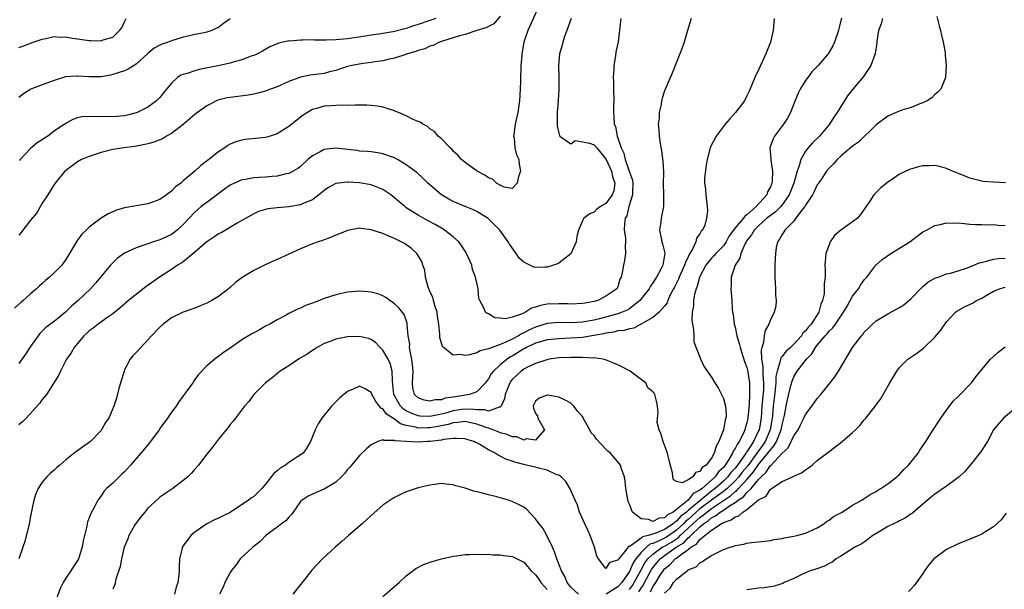
# Model space of a CAD drawing. Units: inches. Extents: x 2592000 to 2595000, y 1485000 to 1488000.
# Drawn here: x 2593905 to 2594073, y 1486502 to 1486599 of the extents above; entities that cross this region are included whole.
import ezdxf

# ---------------------------------------------------------------- set-up
doc = ezdxf.new("R2010")
doc.units = ezdxf.units.IN
doc.header["$MEASUREMENT"] = 0
doc.layers.add('LD25921485_10ft', color=70, linetype='Continuous')

msp = doc.modelspace()

# ---------------------------------------------------------------- linework, layer by layer
at = {"layer": 'LD25921485_10ft'}
for points, elevation in [([(2593993.52, 1486601), (2593991.7, 1486597), (2593991.04, 1486595), (2593990.67, 1486593), (2593990.65, 1486592.65), (2593990.51, 1486591), (2593990.51, 1486590.51), (2593990.43, 1486589), (2593990.43, 1486588.43), (2593990.38, 1486587), (2593990.26, 1486585), (2593989.97, 1486583), (2593989.55, 1486581), (2593989.29, 1486579.29), (2593989.27, 1486579), (2593989.34, 1486578.66), (2593989.47, 1486577), (2593989.79, 1486575.79), (2593990.15, 1486575), (2593990.22, 1486574.22), (2593990.46, 1486573), (2593990.13, 1486572.13), (2593989.88, 1486571), (2593989, 1486570.1), (2593987.69, 1486570.31), (2593987, 1486570.63), (2593986.38, 1486571), (2593985.67, 1486571.67), (2593985, 1486571.87), (2593984.35, 1486572.35), (2593983.06, 1486573), (2593981.9, 1486573.9), (2593981, 1486574.5), (2593980.4, 1486575), (2593979.76, 1486575.76), (2593979, 1486576.45), (2593978.75, 1486576.75), (2593978.45, 1486577), (2593977, 1486578.53), (2593976.43, 1486579), (2593975.78, 1486579.78), (2593975, 1486580.25), (2593974.61, 1486580.61), (2593973.8, 1486581), (2593973.38, 1486581.38), (2593973, 1486581.49), (2593972.16, 1486581.84), (2593971, 1486582.47), (2593969.67, 1486583), (2593969.21, 1486583.21), (2593969, 1486583.27), (2593967.72, 1486583.72), (2593967, 1486583.9), (2593966.08, 1486584.08), (2593965, 1486584.23), (2593964.26, 1486584.26), (2593962.29, 1486584.29), (2593961, 1486584.23), (2593960.24, 1486584.24), (2593959, 1486584.21), (2593958.13, 1486584.13), (2593957, 1486584.09), (2593955.68, 1486583.68), (2593955, 1486583.51), (2593954.15, 1486583), (2593953.45, 1486582.55), (2593953, 1486582.21), (2593951.52, 1486581), (2593951, 1486580.61), (2593949, 1486579.39), (2593947.79, 1486579), (2593947, 1486578.78), (2593943.59, 1486578.41), (2593943, 1486578.31), (2593941.98, 1486578.02), (2593941, 1486577.62), (2593940.61, 1486577.39), (2593940.07, 1486577), (2593939, 1486576.34), (2593937.36, 1486575), (2593936.01, 1486573.99), (2593935, 1486573.02), (2593933, 1486571.38), (2593932.57, 1486571), (2593931.66, 1486570.34), (2593931, 1486569.64), (2593930.13, 1486569), (2593929, 1486568.23), (2593927.75, 1486567.75), (2593927, 1486567.48), (2593923, 1486566.79), (2593921.63, 1486566.37), (2593921, 1486566.13), (2593920.23, 1486565.77), (2593919, 1486565), (2593917, 1486563.52), (2593916.45, 1486563), (2593915.72, 1486562.28), (2593915, 1486561.28), (2593914.87, 1486561.13), (2593913, 1486557.96), (2593912.32, 1486557), (2593911, 1486555.69), (2593910.25, 1486555), (2593909.56, 1486554.44), (2593909, 1486553.92), (2593908.51, 1486553.49), (2593908.01, 1486553), (2593907, 1486552.15), (2593905.72, 1486551), (2593905.32, 1486550.68), (2593904.28, 1486549.72)], 11180), ([(2593987, 1486599.4), (2593985.88, 1486598.12), (2593984.56, 1486597.44), (2593982.99, 1486597), (2593981, 1486596.31), (2593980.08, 1486596.08), (2593979, 1486595.71), (2593977.18, 1486595.18), (2593976.66, 1486595), (2593975.56, 1486594.44), (2593975, 1486594.31), (2593974.13, 1486593.87), (2593973, 1486593.58), (2593972.6, 1486593.4), (2593971.2, 1486593), (2593971, 1486592.92), (2593970.9, 1486592.9), (2593969, 1486592.25), (2593968.09, 1486592.09), (2593967, 1486591.81), (2593965.63, 1486591.63), (2593965, 1486591.51), (2593963.31, 1486591.31), (2593961.7, 1486591), (2593961, 1486590.84), (2593959.63, 1486590.37), (2593959, 1486590.19), (2593957.94, 1486589.94), (2593957, 1486589.68), (2593954.63, 1486589.37), (2593953, 1486589.03), (2593951, 1486588.28), (2593949, 1486587.41), (2593947.88, 1486587), (2593947.26, 1486586.74), (2593947, 1486586.65), (2593945.72, 1486586.28), (2593945, 1486586.12), (2593944.04, 1486585.96), (2593941, 1486585.58), (2593940.51, 1486585.49), (2593938.91, 1486585.09), (2593937, 1486584.14), (2593935.45, 1486583), (2593935, 1486582.65), (2593933, 1486580.96), (2593931, 1486579.44), (2593930.18, 1486579), (2593929.45, 1486578.55), (2593928.02, 1486577.98), (2593927, 1486577.68), (2593926.46, 1486577.54), (2593924.78, 1486577.22), (2593922.88, 1486577), (2593921, 1486576.72), (2593919, 1486576.22), (2593917, 1486575.53), (2593915.68, 1486575), (2593915, 1486574.62), (2593914.09, 1486573.91), (2593913, 1486573.14), (2593912.85, 1486573), (2593911.2, 1486571), (2593911, 1486570.73), (2593909.93, 1486569), (2593909, 1486567.57), (2593908.06, 1486565.94), (2593907, 1486564.66), (2593905.69, 1486563), (2593905.42, 1486562.58), (2593905, 1486562.13)], 11190), ([(2594061.36, 1486599.36), (2594061.77, 1486597.77), (2594061.99, 1486597), (2594062.17, 1486596.17), (2594062.45, 1486595), (2594062.75, 1486593.25), (2594062.78, 1486593), (2594062.76, 1486592.76), (2594062.96, 1486591), (2594062.95, 1486590.95), (2594062.86, 1486589), (2594062.7, 1486588.7), (2594062.02, 1486587), (2594061.54, 1486586.46), (2594061, 1486586.07), (2594060.48, 1486585.52), (2594059.74, 1486585), (2594059, 1486584.65), (2594058.48, 1486584.48), (2594057, 1486583.88), (2594055.41, 1486583.41), (2594055, 1486583.26), (2594054.46, 1486583), (2594053, 1486582.4), (2594051, 1486580.89), (2594048.01, 1486577.99), (2594047, 1486577.27), (2594045, 1486575.59), (2594044.37, 1486575), (2594043.75, 1486574.25), (2594043, 1486573.54), (2594042.56, 1486573), (2594041.63, 1486571.63), (2594041.21, 1486571), (2594041.14, 1486570.86), (2594041, 1486570.69), (2594040.46, 1486569.54), (2594040.16, 1486569), (2594039, 1486567.25), (2594038.86, 1486567), (2594038.31, 1486566.31), (2594037.37, 1486565), (2594037, 1486564.54), (2594035.45, 1486563), (2594035.31, 1486562.69), (2594035, 1486562.26), (2594034.57, 1486561.43), (2594034.22, 1486561), (2594034.02, 1486560.02), (2594033.89, 1486559), (2594033.85, 1486558.15), (2594033.77, 1486557), (2594033.75, 1486555), (2594033.89, 1486553), (2594033.9, 1486551.9), (2594033.99, 1486551), (2594033.93, 1486550.07), (2594033.67, 1486549), (2594033, 1486547.71), (2594032.73, 1486547), (2594032.11, 1486545.89), (2594031.94, 1486545), (2594031.85, 1486543.85), (2594031.54, 1486543), (2594031.42, 1486542.58), (2594031.52, 1486541), (2594031.75, 1486539.75), (2594031.72, 1486539), (2594031.71, 1486538.29), (2594031.85, 1486537), (2594031.82, 1486535.82), (2594031.57, 1486533), (2594031.42, 1486531), (2594031.08, 1486529), (2594031, 1486528.8), (2594030.13, 1486527), (2594029, 1486525.26), (2594028.88, 1486525.12), (2594028.83, 1486525), (2594028.5, 1486524.5), (2594027.43, 1486523), (2594027, 1486522.46), (2594026.29, 1486521.71), (2594025.77, 1486521), (2594025, 1486520.26), (2594023.62, 1486519), (2594023, 1486518.53), (2594021, 1486516.93), (2594019, 1486515.26), (2594018.7, 1486515), (2594017.73, 1486514.27), (2594017, 1486513.42), (2594016.71, 1486513.29), (2594016.46, 1486513), (2594015, 1486512.04), (2594013.35, 1486511.35), (2594012.18, 1486511), (2594011.24, 1486510.76), (2594011, 1486510.56), (2594009.3, 1486509.3), (2594009, 1486509.15), (2594008.86, 1486509.14), (2594008.77, 1486509), (2594007.96, 1486507.96), (2594007.06, 1486506.94), (2594007, 1486506.79), (2594005.6, 1486506.4), (2594005, 1486505.39), (2594003.71, 1486507), (2594003.46, 1486507.46), (2594003.04, 1486509), (2594002.33, 1486511), (2594001.93, 1486511.93), (2594001.39, 1486513), (2594000.48, 1486515), (2594000.16, 1486516.16), (2593999.75, 1486517), (2593998.92, 1486518.92), (2593998.19, 1486520.19), (2593997.37, 1486521), (2593997, 1486521.25), (2593996.65, 1486521.35), (2593995, 1486522.14), (2593993.56, 1486522.44), (2593993, 1486522.61), (2593991.42, 1486523), (2593991, 1486523.08), (2593989.46, 1486523.46), (2593989, 1486523.63), (2593987.97, 1486523.97), (2593987, 1486524.51), (2593986.65, 1486524.65), (2593986.16, 1486525), (2593985, 1486525.58), (2593983.52, 1486526.48), (2593983, 1486526.75), (2593982.81, 1486526.81), (2593982.47, 1486527), (2593981.33, 1486527.33), (2593981, 1486527.45), (2593979.54, 1486527.54), (2593979, 1486527.5), (2593977.33, 1486527.33), (2593977, 1486527.24), (2593975, 1486527.02), (2593974.62, 1486527), (2593973, 1486526.87), (2593971, 1486526.98), (2593969.12, 1486527.12), (2593969, 1486527.18), (2593967.17, 1486527.17), (2593967, 1486527.26), (2593966.16, 1486527), (2593965, 1486526.45), (2593964.23, 1486525.77), (2593963, 1486524.63), (2593961.68, 1486523), (2593961.39, 1486522.61), (2593961, 1486522.21), (2593960.47, 1486521.53), (2593959.98, 1486521), (2593959, 1486520.06), (2593957, 1486518.88), (2593955.67, 1486518.33), (2593955, 1486518.04), (2593954.3, 1486517.7), (2593953.24, 1486517), (2593953, 1486516.76), (2593951.74, 1486515), (2593951.45, 1486514.55), (2593951, 1486514.14), (2593950.49, 1486513.51), (2593949.74, 1486513), (2593949, 1486512.42), (2593947.07, 1486511), (2593946.07, 1486509.93), (2593944.88, 1486509), (2593942.71, 1486507), (2593941.99, 1486506.01), (2593941.18, 1486505), (2593941, 1486504.72), (2593940.11, 1486503), (2593939.78, 1486502.22), (2593939.16, 1486501)], 11110), ([(2594019.52, 1486599), (2594018.91, 1486597), (2594018.31, 1486595), (2594017.97, 1486594.03), (2594017.58, 1486593), (2594017, 1486591.59), (2594016.28, 1486589.72), (2594015, 1486586.68), (2594014.57, 1486585.43), (2594014.46, 1486585), (2594014.38, 1486584.38), (2594014.04, 1486583), (2594014.05, 1486582.05), (2594013.92, 1486581), (2594014.03, 1486580.03), (2594014.05, 1486579), (2594014.24, 1486577.76), (2594014.47, 1486576.47), (2594014.71, 1486574.71), (2594014.78, 1486572.78), (2594014.73, 1486571), (2594014.79, 1486569), (2594014.8, 1486567), (2594014.43, 1486565), (2594014.35, 1486564.35), (2594014.12, 1486563), (2594014.39, 1486561.61), (2594014.52, 1486561), (2594014.64, 1486560.64), (2594015.04, 1486559.04), (2594015, 1486558.75), (2594014.67, 1486557), (2594014.36, 1486556.36), (2594013.63, 1486555), (2594013, 1486554), (2594012.57, 1486553.43), (2594012.35, 1486553), (2594010.78, 1486551), (2594009, 1486549.61), (2594008.61, 1486549.39), (2594007.74, 1486549), (2594007, 1486548.73), (2594003.89, 1486547.89), (2594003, 1486547.67), (2594001, 1486547.31), (2593999, 1486547.22), (2593997, 1486547.24), (2593995, 1486547.07), (2593993, 1486546.47), (2593991.98, 1486546.02), (2593991, 1486545.5), (2593990.64, 1486545.36), (2593990.09, 1486545), (2593989, 1486544.42), (2593987.85, 1486543.85), (2593987, 1486543.52), (2593985.14, 1486542.86), (2593985, 1486542.77), (2593983.56, 1486542.44), (2593983, 1486542.11), (2593981.74, 1486541.74), (2593981, 1486541.65), (2593980.2, 1486541.8), (2593979, 1486541.71), (2593977.34, 1486543), (2593977.16, 1486543.16), (2593976.69, 1486544.69), (2593976.7, 1486545.3), (2593976.51, 1486547), (2593976.3, 1486548.3), (2593976.23, 1486549), (2593975.85, 1486550.15), (2593975.63, 1486551), (2593975.53, 1486551.53), (2593975, 1486552.62), (2593974.73, 1486553.27), (2593974.26, 1486555), (2593974.15, 1486556.15), (2593973.81, 1486557), (2593973.63, 1486557.63), (2593972.79, 1486559), (2593971.87, 1486559.87), (2593970.69, 1486560.69), (2593970.11, 1486561), (2593969, 1486561.54), (2593968.02, 1486561.98), (2593967, 1486562.4), (2593965, 1486563.04), (2593963.25, 1486563.25), (2593963, 1486563.3), (2593961, 1486562.94), (2593959.63, 1486562.37), (2593959, 1486562.15), (2593958.23, 1486561.77), (2593957, 1486561.35), (2593956.75, 1486561.25), (2593956, 1486561), (2593955, 1486560.63), (2593954.35, 1486560.35), (2593953, 1486559.81), (2593951, 1486558.88), (2593949, 1486557.98), (2593948.31, 1486557.69), (2593946.93, 1486557.07), (2593945, 1486556.13), (2593943.06, 1486554.94), (2593941.91, 1486554.09), (2593941, 1486553.23), (2593940.73, 1486553), (2593939, 1486551.7), (2593937.9, 1486551), (2593937, 1486550.55), (2593935.91, 1486550.09), (2593935, 1486549.72), (2593933, 1486549.01), (2593931, 1486548.06), (2593929.58, 1486547), (2593929, 1486546.46), (2593927.6, 1486545), (2593927, 1486544.31), (2593925.76, 1486543), (2593925, 1486542.14), (2593924.44, 1486541.56), (2593923.99, 1486541), (2593923, 1486539.18), (2593922.92, 1486539), (2593922.05, 1486536.05), (2593921.63, 1486534.37), (2593921.19, 1486533), (2593920.31, 1486531), (2593919.79, 1486530.21), (2593919.1, 1486529), (2593919, 1486528.88), (2593917.23, 1486527), (2593917, 1486526.81), (2593915.9, 1486526.1), (2593915, 1486525.44), (2593914.73, 1486525.27), (2593913, 1486523.87), (2593912, 1486523), (2593911.45, 1486522.55), (2593911, 1486522.14), (2593910.37, 1486521.63), (2593909.78, 1486521), (2593909, 1486520.06), (2593908.3, 1486519), (2593907.91, 1486518.09), (2593907.56, 1486517), (2593907, 1486514.3), (2593906.75, 1486513), (2593906.04, 1486509.96), (2593905.66, 1486509), (2593904.99, 1486507)], 11150), ([(2593999.05, 1486599), (2593998.34, 1486597), (2593997.93, 1486595.93), (2593997.65, 1486595), (2593997.54, 1486594.46), (2593997.09, 1486593), (2593996.92, 1486591), (2593996.96, 1486589.04), (2593996.96, 1486587), (2593996.87, 1486585.13), (2593996.69, 1486583), (2593996.69, 1486581.31), (2593996.67, 1486581), (2593996.7, 1486580.7), (2593997.07, 1486579.07), (2593997.14, 1486579), (2593999, 1486577.7), (2593999.77, 1486578.23), (2594001, 1486578.03), (2594002.18, 1486577.82), (2594003, 1486577.49), (2594003.45, 1486577), (2594005.02, 1486575.02), (2594005.93, 1486573), (2594006.11, 1486572.11), (2594006.5, 1486571), (2594006.32, 1486569.68), (2594006.08, 1486569), (2594005, 1486567.54), (2594004.08, 1486567), (2594003.46, 1486566.54), (2594003, 1486566.07), (2594002.23, 1486565.77), (2594001.22, 1486565), (2594001, 1486564.55), (2594000.32, 1486563), (2594000.07, 1486561.93), (2593999.91, 1486561), (2593999.02, 1486558.98), (2593997, 1486557.35), (2593996.76, 1486557.24), (2593996.07, 1486557), (2593995, 1486556.69), (2593994.66, 1486556.66), (2593993, 1486556.65), (2593992.71, 1486556.71), (2593991, 1486557.54), (2593990.24, 1486558.24), (2593989.73, 1486559), (2593989.4, 1486559.4), (2593989, 1486559.97), (2593988.59, 1486560.59), (2593988.37, 1486561), (2593986.9, 1486563), (2593985.96, 1486563.96), (2593984.94, 1486564.94), (2593983, 1486566.16), (2593982.43, 1486566.43), (2593981, 1486567), (2593979, 1486567.86), (2593978.26, 1486568.26), (2593977, 1486568.99), (2593974.65, 1486571), (2593973.82, 1486571.82), (2593972.78, 1486572.78), (2593971, 1486574.13), (2593969.5, 1486575), (2593969, 1486575.27), (2593967, 1486575.99), (2593966.15, 1486576.15), (2593965, 1486576.3), (2593964.39, 1486576.39), (2593963, 1486576.45), (2593962.55, 1486576.55), (2593959, 1486576.94), (2593957, 1486576.72), (2593956.34, 1486576.34), (2593955, 1486575.65), (2593954.23, 1486575), (2593953, 1486573.84), (2593952.52, 1486573.48), (2593951.72, 1486573), (2593951, 1486572.63), (2593950.56, 1486572.56), (2593949, 1486572.19), (2593948.14, 1486572.14), (2593947, 1486572.02), (2593945.95, 1486571.95), (2593945, 1486571.88), (2593943.63, 1486571.63), (2593943, 1486571.53), (2593941.74, 1486571), (2593941.23, 1486570.77), (2593941, 1486570.63), (2593940.04, 1486569.96), (2593937, 1486567.72), (2593936.07, 1486567), (2593935.49, 1486566.51), (2593935, 1486566.04), (2593933, 1486563.92), (2593931.98, 1486563), (2593931.43, 1486562.57), (2593931, 1486562.27), (2593930.16, 1486561.84), (2593929, 1486561.33), (2593927.93, 1486561), (2593927, 1486560.68), (2593926.47, 1486560.47), (2593925, 1486559.99), (2593923, 1486559.05), (2593921.81, 1486558.19), (2593921, 1486557.43), (2593920.79, 1486557.21), (2593920.63, 1486557), (2593918.04, 1486553.96), (2593917.18, 1486553), (2593915.11, 1486551), (2593913.97, 1486550.03), (2593912.96, 1486549), (2593911, 1486547.45), (2593909.59, 1486546.41), (2593909, 1486545.78), (2593908.6, 1486545.4), (2593907, 1486543.15), (2593906.13, 1486541.87), (2593905, 1486540.29)], 11170), ([(2594007.51, 1486599), (2594007.46, 1486598.54), (2594007.06, 1486595.06), (2594006.71, 1486593.29), (2594006.65, 1486592.65), (2594006.33, 1486591), (2594006.35, 1486590.35), (2594006.22, 1486589), (2594006.28, 1486588.28), (2594006.29, 1486587), (2594006.33, 1486585), (2594006.29, 1486584.29), (2594006.29, 1486583), (2594006.34, 1486582.34), (2594006.41, 1486581), (2594006.64, 1486580.64), (2594006.9, 1486579), (2594007.57, 1486577), (2594008.07, 1486576.07), (2594008.27, 1486575), (2594008.97, 1486573), (2594009, 1486572.88), (2594009.51, 1486571.51), (2594009.58, 1486571), (2594009.53, 1486569.53), (2594009.55, 1486569), (2594008.92, 1486567), (2594008.56, 1486565.44), (2594008.28, 1486565), (2594008.14, 1486564.14), (2594008.13, 1486563), (2594008.33, 1486561.67), (2594008.34, 1486561), (2594008.27, 1486560.27), (2594008.33, 1486559), (2594008.16, 1486557.84), (2594007.97, 1486557), (2594007.77, 1486555.77), (2594007.59, 1486555), (2594007.38, 1486554.62), (2594007, 1486553.31), (2594006.87, 1486553), (2594005, 1486551.73), (2594003.6, 1486551), (2594003, 1486550.84), (2594001.42, 1486550.58), (2594001, 1486550.49), (2593999, 1486550.41), (2593998.44, 1486550.44), (2593997, 1486550.46), (2593995, 1486550.36), (2593993.84, 1486550.16), (2593993, 1486549.85), (2593992.31, 1486549.69), (2593991.3, 1486549), (2593990.73, 1486548.73), (2593989, 1486548.16), (2593987.9, 1486547.9), (2593987, 1486548.01), (2593986.08, 1486548.08), (2593985, 1486548.71), (2593984.77, 1486548.77), (2593984.48, 1486549), (2593984.22, 1486549.78), (2593983.53, 1486551), (2593983.36, 1486551.36), (2593983.24, 1486553), (2593983, 1486554.02), (2593982.79, 1486555), (2593982.29, 1486556.29), (2593982.14, 1486557), (2593981.25, 1486559), (2593981.17, 1486559.17), (2593981, 1486559.39), (2593980.39, 1486560.39), (2593979.93, 1486561), (2593979, 1486561.82), (2593977.51, 1486563), (2593977.2, 1486563.2), (2593977, 1486563.3), (2593975.93, 1486563.93), (2593974.61, 1486564.61), (2593973, 1486565.54), (2593971, 1486566.81), (2593970.74, 1486567), (2593969.79, 1486567.79), (2593969, 1486568.5), (2593968.71, 1486568.71), (2593968.37, 1486569), (2593967, 1486569.93), (2593965, 1486570.69), (2593963, 1486571.05), (2593961.16, 1486571.16), (2593961, 1486571.18), (2593959.46, 1486571), (2593959, 1486570.93), (2593957.74, 1486570.26), (2593957, 1486569.75), (2593956.6, 1486569.4), (2593955, 1486568.17), (2593953.55, 1486567.55), (2593953, 1486567.28), (2593951, 1486566.94), (2593949, 1486566.78), (2593947.41, 1486566.59), (2593947, 1486566.5), (2593945.84, 1486566.16), (2593945, 1486565.79), (2593943, 1486564.63), (2593942.19, 1486564.19), (2593939.45, 1486562.55), (2593939, 1486562.35), (2593938.22, 1486561.78), (2593937.01, 1486561), (2593935, 1486559.21), (2593933, 1486557.61), (2593932.64, 1486557.36), (2593932.02, 1486557), (2593931, 1486556.3), (2593928.98, 1486555), (2593926.66, 1486553.34), (2593923.69, 1486551), (2593922.25, 1486549.75), (2593921, 1486548.73), (2593920.18, 1486548.18), (2593918.52, 1486547), (2593917.68, 1486546.32), (2593917, 1486545.83), (2593916.58, 1486545.42), (2593916.08, 1486545), (2593915, 1486543.69), (2593914.4, 1486543), (2593913.93, 1486542.07), (2593913.12, 1486541), (2593912.12, 1486539), (2593911.78, 1486538.22), (2593909.7, 1486535), (2593909, 1486534.14), (2593908.54, 1486533.46), (2593906.23, 1486531), (2593905.65, 1486530.35), (2593905, 1486529.84)], 11160), ([(2593905, 1486594.06), (2593905.7, 1486594.3), (2593907.44, 1486595), (2593909, 1486595.5), (2593909.62, 1486595.62), (2593911, 1486595.94), (2593911.86, 1486595.86), (2593913, 1486595.9), (2593913.72, 1486595.72), (2593915, 1486595.56), (2593917, 1486595.25), (2593917.28, 1486595.28), (2593919, 1486595.19), (2593919.39, 1486595.39), (2593921, 1486595.84), (2593922.15, 1486597), (2593922.55, 1486597.45), (2593923, 1486598.47), (2593923.29, 1486599)], 11220), ([(2593941, 1486598.97), (2593939.84, 1486598.16), (2593939, 1486597.48), (2593938.64, 1486597.36), (2593937.88, 1486597), (2593937, 1486596.69), (2593936.58, 1486596.58), (2593935, 1486596.28), (2593934.05, 1486596.05), (2593933, 1486595.83), (2593931, 1486595.24), (2593930.42, 1486595), (2593929.35, 1486594.65), (2593929, 1486594.5), (2593928.06, 1486593.94), (2593927, 1486593.05), (2593925, 1486591.27), (2593923.6, 1486590.4), (2593923, 1486590.13), (2593921, 1486589.46), (2593920.61, 1486589.39), (2593919, 1486589.08), (2593917, 1486589.06), (2593915, 1486589.2), (2593914.8, 1486589.2), (2593912.94, 1486589.06), (2593911, 1486588.48), (2593909, 1486587.74), (2593907.04, 1486586.96), (2593905.79, 1486586.21), (2593905, 1486585.58)], 11210), ([(2593976, 1486599), (2593975, 1486598.68), (2593973, 1486598.01), (2593972.23, 1486597.77), (2593971, 1486597.34), (2593970.72, 1486597.28), (2593969, 1486596.79), (2593968.73, 1486596.73), (2593966.33, 1486596.33), (2593965, 1486596.17), (2593964, 1486596), (2593961, 1486595.53), (2593959, 1486595.37), (2593957.34, 1486595.34), (2593955.34, 1486595.34), (2593955, 1486595.38), (2593953.31, 1486595.31), (2593953, 1486595.35), (2593951.17, 1486595.17), (2593951, 1486595.19), (2593950.04, 1486595), (2593949.2, 1486594.8), (2593949, 1486594.71), (2593947.78, 1486594.22), (2593946.53, 1486593.47), (2593945.67, 1486593), (2593945, 1486592.73), (2593944.6, 1486592.6), (2593943, 1486591.99), (2593941.66, 1486591.66), (2593941, 1486591.42), (2593939.17, 1486591), (2593935.69, 1486590.31), (2593935, 1486590.13), (2593933.68, 1486589.68), (2593933, 1486589.51), (2593932.62, 1486589.38), (2593932.05, 1486589), (2593931, 1486588.03), (2593929.62, 1486586.38), (2593929, 1486585.55), (2593928.74, 1486585.26), (2593928.46, 1486585), (2593927, 1486583.92), (2593925.18, 1486583), (2593925, 1486582.94), (2593923.44, 1486582.56), (2593923, 1486582.47), (2593921, 1486582.27), (2593919.69, 1486582.31), (2593918.26, 1486582.26), (2593917, 1486582.35), (2593915.75, 1486582.25), (2593915, 1486582.08), (2593914.19, 1486581.81), (2593912.9, 1486581.1), (2593912.78, 1486581), (2593911, 1486579.82), (2593909.93, 1486579), (2593909.36, 1486578.64), (2593909, 1486578.34), (2593908.14, 1486577.86), (2593907, 1486576.89), (2593905.25, 1486575), (2593905.14, 1486574.86)], 11200), ([(2594033.66, 1486599), (2594033.6, 1486598.4), (2594033.51, 1486597), (2594033.03, 1486595), (2594032.45, 1486593.55), (2594032.25, 1486593), (2594031.31, 1486591), (2594031, 1486590.28), (2594030.35, 1486589), (2594029.37, 1486586.63), (2594029, 1486585.84), (2594028.58, 1486585), (2594027.07, 1486583), (2594026.08, 1486581.92), (2594025.31, 1486581), (2594023.77, 1486579), (2594022.82, 1486577.18), (2594022.75, 1486577), (2594022.26, 1486575), (2594022.09, 1486574.09), (2594021.78, 1486571.78), (2594021.79, 1486571), (2594021.96, 1486570.04), (2594021.99, 1486569), (2594022.25, 1486567), (2594022.29, 1486566.29), (2594022.13, 1486565), (2594021.82, 1486563.82), (2594021.46, 1486563), (2594021.21, 1486562.79), (2594021, 1486562.38), (2594020.4, 1486561.6), (2594020.29, 1486561), (2594019.76, 1486559.76), (2594019.17, 1486558.83), (2594019, 1486558.42), (2594018.53, 1486557.47), (2594018.4, 1486557), (2594017.46, 1486555), (2594017.34, 1486554.66), (2594016.7, 1486553.3), (2594016.52, 1486553), (2594015.95, 1486551.95), (2594015.53, 1486551), (2594015.4, 1486550.6), (2594015, 1486550.06), (2594014.04, 1486549), (2594013, 1486548.12), (2594009.73, 1486546.28), (2594009, 1486546.2), (2594008.1, 1486545.9), (2594007, 1486545.83), (2594006.36, 1486545.63), (2594005, 1486545.46), (2594004.64, 1486545.36), (2594002.96, 1486545.04), (2594001, 1486544.71), (2593999, 1486544.58), (2593997, 1486544.5), (2593995, 1486544.29), (2593994.03, 1486544.03), (2593993, 1486543.72), (2593991.46, 1486543), (2593991.17, 1486542.83), (2593991, 1486542.76), (2593989, 1486541.53), (2593988.65, 1486541.35), (2593988.15, 1486541), (2593987, 1486540.05), (2593985.83, 1486539), (2593985.47, 1486538.53), (2593985, 1486537.67), (2593984.69, 1486537.31), (2593984.49, 1486537), (2593983, 1486535.47), (2593981.78, 1486535), (2593979.39, 1486534.61), (2593979, 1486534.53), (2593977.64, 1486534.36), (2593977, 1486534.12), (2593975.89, 1486534.11), (2593975, 1486533.88), (2593974.05, 1486534.05), (2593973, 1486534.44), (2593972.41, 1486535), (2593972.13, 1486536.13), (2593972.03, 1486537), (2593972.12, 1486537.88), (2593972.14, 1486539), (2593972.08, 1486540.08), (2593971.96, 1486541), (2593971.63, 1486542.37), (2593971.56, 1486543), (2593971.57, 1486543.57), (2593971.32, 1486545), (2593971.15, 1486546.85), (2593971.16, 1486547), (2593971.13, 1486547.13), (2593970.63, 1486548.63), (2593969.74, 1486549.74), (2593969, 1486550.46), (2593968.18, 1486551), (2593967.5, 1486551.5), (2593967, 1486551.79), (2593966.14, 1486552.14), (2593965, 1486552.45), (2593964.51, 1486552.51), (2593963, 1486552.59), (2593961, 1486552.4), (2593959, 1486551.97), (2593957, 1486551.32), (2593956.2, 1486551), (2593955.31, 1486550.69), (2593955, 1486550.55), (2593953.85, 1486550.15), (2593953, 1486549.73), (2593952.45, 1486549.55), (2593951, 1486548.81), (2593950.52, 1486548.52), (2593949, 1486547.7), (2593947.78, 1486547), (2593947, 1486546.61), (2593945.99, 1486546.01), (2593945, 1486545.53), (2593944.68, 1486545.32), (2593944.12, 1486545), (2593943, 1486544.3), (2593941, 1486542.87), (2593939.85, 1486542.15), (2593939, 1486541.48), (2593938.7, 1486541.3), (2593937, 1486539.89), (2593935.6, 1486538.4), (2593935, 1486537.53), (2593934.76, 1486537.24), (2593934.61, 1486537), (2593933.7, 1486535.7), (2593933, 1486534.75), (2593932.23, 1486533.77), (2593931.77, 1486533), (2593931, 1486531.98), (2593930.34, 1486531), (2593929, 1486529.19), (2593928.88, 1486529), (2593927.24, 1486526.76), (2593925.77, 1486525), (2593924.03, 1486523), (2593923, 1486521.85), (2593922.57, 1486521.43), (2593922.08, 1486521), (2593921, 1486519.93), (2593919.94, 1486519), (2593919.49, 1486518.51), (2593919, 1486517.78), (2593918.43, 1486517), (2593917.89, 1486515.89), (2593917.25, 1486514.75), (2593917, 1486513.99), (2593916.7, 1486513.3), (2593916.63, 1486513), (2593916.58, 1486512.58), (2593915.93, 1486510.07), (2593915.79, 1486509), (2593915.14, 1486507), (2593915, 1486506.74), (2593914.29, 1486505.71), (2593913.87, 1486505), (2593913, 1486503.71), (2593912.56, 1486503), (2593912.05, 1486501.95), (2593910.96, 1486499)], 11140), ([(2594045.1, 1486599.1), (2594044.66, 1486597.34), (2594044.61, 1486597), (2594043.95, 1486595), (2594043.62, 1486594.38), (2594043, 1486593.26), (2594042.84, 1486593), (2594041.14, 1486591), (2594040.09, 1486589.91), (2594039.39, 1486589), (2594039, 1486588.45), (2594038.09, 1486587), (2594037.72, 1486586.28), (2594037, 1486584.49), (2594036.44, 1486583), (2594035.93, 1486582.07), (2594035.24, 1486581), (2594033.71, 1486579), (2594033.48, 1486578.52), (2594032.94, 1486577), (2594033.1, 1486575.1), (2594033.09, 1486574.91), (2594033.35, 1486573), (2594033.3, 1486571.3), (2594033.25, 1486571), (2594033.17, 1486570.83), (2594033, 1486570.35), (2594032.51, 1486569.49), (2594032.39, 1486569), (2594030.6, 1486567), (2594029, 1486565.59), (2594028.64, 1486565.36), (2594028.41, 1486565), (2594027, 1486563.37), (2594026.72, 1486563), (2594026.01, 1486561.99), (2594025.46, 1486561), (2594025, 1486560.34), (2594023.7, 1486559), (2594023.38, 1486558.62), (2594023, 1486558.23), (2594022.02, 1486557), (2594020.96, 1486555), (2594020.54, 1486553.46), (2594020.34, 1486553), (2594020.1, 1486552.1), (2594019.92, 1486551), (2594019.9, 1486550.1), (2594019.71, 1486549), (2594019.64, 1486547.64), (2594019.73, 1486547), (2594019.92, 1486546.08), (2594019.95, 1486545), (2594019.99, 1486543.99), (2594021.08, 1486541.08), (2594021.73, 1486539.73), (2594023, 1486537.97), (2594023.57, 1486537), (2594024.12, 1486536.12), (2594024.69, 1486535), (2594025, 1486534.33), (2594025.35, 1486533), (2594025.46, 1486531.46), (2594025.43, 1486531), (2594025.32, 1486530.68), (2594025.03, 1486529), (2594024.23, 1486527), (2594023.77, 1486526.23), (2594023.44, 1486525), (2594023, 1486524.18), (2594022.06, 1486523), (2594021.41, 1486522.59), (2594021, 1486521.89), (2594020.25, 1486521.75), (2594019.78, 1486521), (2594019, 1486520.47), (2594017.97, 1486519.97), (2594017, 1486520.22), (2594016.5, 1486520.5), (2594016.39, 1486521), (2594016.32, 1486521.68), (2594015.77, 1486523.77), (2594015.49, 1486525), (2594015, 1486526.36), (2594014.82, 1486526.82), (2594014.73, 1486527), (2594014.37, 1486528.37), (2594014.04, 1486529), (2594013.75, 1486530.25), (2594013.78, 1486531), (2594013.88, 1486531.89), (2594013.77, 1486533), (2594013.65, 1486533.65), (2594013.33, 1486535), (2594013.21, 1486535.21), (2594013, 1486535.46), (2594012.15, 1486536.15), (2594011.78, 1486537), (2594011, 1486537.54), (2594009.12, 1486539), (2594007.72, 1486539.72), (2594007, 1486540.03), (2594006.35, 1486540.35), (2594004.91, 1486540.91), (2594004.49, 1486541), (2594003, 1486541.22), (2594002.8, 1486541.2), (2594001, 1486541.32), (2594000.7, 1486541.3), (2593999, 1486541.32), (2593997, 1486541.22), (2593995.34, 1486541), (2593994.91, 1486540.91), (2593993, 1486540.27), (2593991.63, 1486539.63), (2593991, 1486539.29), (2593990.58, 1486539), (2593989.75, 1486538.25), (2593989, 1486537.53), (2593988.76, 1486537.24), (2593988.61, 1486537), (2593987.85, 1486535), (2593987.74, 1486534.26), (2593987.16, 1486533), (2593987, 1486532.82), (2593986.84, 1486532.84), (2593985, 1486532.17), (2593984.38, 1486532.38), (2593983, 1486532.37), (2593982.47, 1486532.47), (2593981, 1486532.5), (2593980.43, 1486532.43), (2593979, 1486532.21), (2593977.89, 1486531.89), (2593977, 1486531.68), (2593975.3, 1486531.3), (2593975, 1486531.26), (2593973.33, 1486531.33), (2593973, 1486531.36), (2593971.81, 1486531.81), (2593971, 1486532.22), (2593970.52, 1486532.52), (2593970.03, 1486533), (2593968.88, 1486535), (2593968.73, 1486536.73), (2593968.62, 1486537.38), (2593968.6, 1486539), (2593968.26, 1486540.26), (2593967.92, 1486541), (2593967, 1486542.57), (2593966.56, 1486543), (2593965.81, 1486543.81), (2593965, 1486544.39), (2593964.53, 1486544.53), (2593963, 1486544.9), (2593961, 1486544.82), (2593959, 1486544.42), (2593958.04, 1486544.04), (2593957, 1486543.66), (2593955.8, 1486543), (2593955.32, 1486542.68), (2593955, 1486542.49), (2593954.13, 1486541.87), (2593952.63, 1486541), (2593951, 1486539.91), (2593949.54, 1486539), (2593949.25, 1486538.75), (2593948.15, 1486537.85), (2593947.02, 1486537), (2593945.03, 1486535), (2593944.16, 1486533.84), (2593943.42, 1486533), (2593941.91, 1486531), (2593941.53, 1486530.47), (2593941, 1486529.89), (2593940.63, 1486529.37), (2593940.31, 1486529), (2593939, 1486527.39), (2593937.98, 1486526.02), (2593937, 1486524.82), (2593935.61, 1486523), (2593935, 1486522.29), (2593934.39, 1486521.61), (2593933.79, 1486521), (2593933, 1486520.34), (2593931.25, 1486519), (2593929.88, 1486518.12), (2593929, 1486517.51), (2593928.73, 1486517.27), (2593927, 1486515.66), (2593926.44, 1486515), (2593925.8, 1486514.2), (2593924.9, 1486513), (2593923.73, 1486511), (2593923.54, 1486510.46), (2593922.95, 1486509), (2593922.48, 1486507), (2593922.27, 1486505.73), (2593921.55, 1486503.55), (2593921.33, 1486502.67), (2593921, 1486501.84)], 11130), ([(2594052.09, 1486599), (2594051.87, 1486598.13), (2594051.45, 1486597), (2594051.15, 1486595.15), (2594051.12, 1486594.88), (2594051, 1486594.09), (2594050.87, 1486593.13), (2594050.84, 1486593), (2594050.72, 1486592.72), (2594050.12, 1486591), (2594048.85, 1486589.15), (2594047.03, 1486587), (2594046.16, 1486585.84), (2594045.61, 1486585), (2594045, 1486584.01), (2594044.41, 1486583), (2594043.8, 1486582.2), (2594043.06, 1486581), (2594041.37, 1486579), (2594040.16, 1486577.84), (2594039.47, 1486577), (2594039, 1486576.41), (2594038.22, 1486575), (2594037.93, 1486573.93), (2594037.57, 1486573), (2594037, 1486571), (2594036.19, 1486569), (2594035, 1486567.29), (2594034.77, 1486567), (2594033.89, 1486566.11), (2594033, 1486565.48), (2594032.43, 1486565), (2594031, 1486563.73), (2594030.25, 1486563), (2594029.8, 1486562.2), (2594029, 1486561.22), (2594028.86, 1486561), (2594028.7, 1486560.7), (2594027.99, 1486559), (2594027.81, 1486558.19), (2594027, 1486557), (2594026.32, 1486555), (2594026.33, 1486553.67), (2594026.25, 1486553), (2594026.42, 1486551), (2594026.49, 1486549.51), (2594026.57, 1486549), (2594026.65, 1486548.65), (2594026.85, 1486547), (2594027, 1486546.46), (2594027.3, 1486545), (2594027.7, 1486543.7), (2594027.84, 1486543), (2594028.61, 1486540.61), (2594029, 1486539.6), (2594029.12, 1486539.12), (2594029.45, 1486537), (2594029.47, 1486535.47), (2594029.46, 1486535), (2594029.37, 1486533.37), (2594029.16, 1486531), (2594029, 1486530.2), (2594028.73, 1486529.27), (2594028.67, 1486529), (2594028.41, 1486528.41), (2594027.69, 1486527), (2594027.38, 1486526.62), (2594027, 1486525.79), (2594026.67, 1486525.33), (2594026.56, 1486525), (2594025.95, 1486523.95), (2594025.33, 1486523), (2594025.17, 1486522.83), (2594025, 1486522.6), (2594024.16, 1486521.84), (2594023.6, 1486521), (2594021.39, 1486519), (2594021, 1486518.7), (2594019.87, 1486518.13), (2594019, 1486517.03), (2594017, 1486515.4), (2594016.46, 1486515), (2594015.47, 1486514.53), (2594015, 1486514.01), (2594014.04, 1486513.96), (2594013, 1486513.41), (2594012.3, 1486513.7), (2594011, 1486513.86), (2594009.53, 1486515), (2594009.35, 1486515.35), (2594009, 1486516.31), (2594008.79, 1486516.79), (2594008.38, 1486519), (2594008.27, 1486520.27), (2594008.15, 1486521), (2594007.65, 1486522.35), (2594007.47, 1486523), (2594007.28, 1486523.28), (2594007, 1486523.54), (2594006.32, 1486524.32), (2594005.76, 1486525), (2594005.34, 1486525.34), (2594005, 1486525.67), (2594003.38, 1486527.38), (2594003, 1486528), (2594002.5, 1486528.5), (2594002.24, 1486529), (2594001.13, 1486531), (2594001.1, 1486531.1), (2594001, 1486531.26), (2594000.18, 1486532.18), (2593999.52, 1486533), (2593999, 1486533.53), (2593998.04, 1486534.04), (2593997, 1486534.53), (2593995.12, 1486534.88), (2593995, 1486534.88), (2593993.6, 1486534.4), (2593993, 1486533.86), (2593992.7, 1486533.3), (2593992.62, 1486533), (2593992.68, 1486532.68), (2593993, 1486531.79), (2593993.35, 1486531.35), (2593993.4, 1486531), (2593994.56, 1486529), (2593993, 1486527.24), (2593991.43, 1486527.43), (2593991, 1486527.25), (2593989.82, 1486527.82), (2593989, 1486527.78), (2593988.2, 1486528.2), (2593987, 1486528.47), (2593986.65, 1486528.65), (2593985.8, 1486529), (2593985, 1486529.28), (2593984.6, 1486529.4), (2593983, 1486529.98), (2593981.78, 1486530.22), (2593981, 1486530.39), (2593979.78, 1486530.22), (2593979, 1486530.18), (2593978.1, 1486529.9), (2593976.44, 1486529.56), (2593975, 1486529.31), (2593974.68, 1486529.32), (2593973, 1486529.3), (2593972.56, 1486529.44), (2593971, 1486529.75), (2593970.03, 1486530.03), (2593969, 1486530.78), (2593967.65, 1486531.65), (2593967, 1486532.56), (2593966.68, 1486532.68), (2593966.44, 1486533), (2593965.79, 1486533.79), (2593965.15, 1486535), (2593965.12, 1486535.12), (2593965, 1486535.37), (2593963.97, 1486535.97), (2593963, 1486536.45), (2593961.93, 1486535.93), (2593961, 1486535.52), (2593960.35, 1486535), (2593959.64, 1486534.36), (2593958.26, 1486533), (2593956.6, 1486531), (2593956, 1486530), (2593955.47, 1486529), (2593954.68, 1486527), (2593954.08, 1486525.92), (2593953.41, 1486525), (2593951, 1486523.45), (2593950.44, 1486523), (2593949.52, 1486522.48), (2593949, 1486522), (2593948.43, 1486521.57), (2593947, 1486519.73), (2593946.37, 1486519), (2593945.7, 1486518.3), (2593945, 1486517.66), (2593944.61, 1486517.39), (2593944.13, 1486517), (2593941, 1486514.9), (2593939.69, 1486514.31), (2593939, 1486513.93), (2593938.35, 1486513.65), (2593937, 1486512.96), (2593935, 1486511.59), (2593934.27, 1486511), (2593933, 1486509.25), (2593932.84, 1486509), (2593932.82, 1486508.82), (2593932.39, 1486507), (2593932.3, 1486505.7), (2593932.3, 1486505), (2593932.24, 1486504.24), (2593932.07, 1486503), (2593931.8, 1486502.2), (2593931.5, 1486501)], 11120), ([(2594073.04, 1486571.04), (2594071, 1486571.13), (2594069.27, 1486571.27), (2594069, 1486571.31), (2594067.64, 1486571.64), (2594067, 1486571.82), (2594066.16, 1486572.16), (2594064, 1486573), (2594063, 1486573.47), (2594061.8, 1486573.8), (2594061, 1486573.97), (2594060.04, 1486573.96), (2594059, 1486573.92), (2594058.23, 1486573.77), (2594056.69, 1486573.31), (2594055, 1486572.5), (2594053.46, 1486571.46), (2594053, 1486571.17), (2594051.8, 1486570.2), (2594050.63, 1486569), (2594049.94, 1486567.94), (2594048.37, 1486565.63), (2594047.85, 1486565), (2594047, 1486564.38), (2594045.01, 1486562.99), (2594043.92, 1486562.08), (2594043.21, 1486561), (2594043, 1486560.5), (2594042.45, 1486559), (2594042.33, 1486557.67), (2594042.29, 1486557), (2594042.35, 1486556.35), (2594042.33, 1486555), (2594042.15, 1486553.85), (2594042.19, 1486553), (2594042.15, 1486552.15), (2594041.88, 1486551), (2594041.61, 1486550.39), (2594041.26, 1486549), (2594039.95, 1486547), (2594039.49, 1486546.51), (2594039, 1486545.83), (2594038.56, 1486545.44), (2594038.28, 1486545), (2594037, 1486543.56), (2594036.41, 1486543), (2594035.65, 1486542.35), (2594035, 1486541.47), (2594034.78, 1486541.22), (2594034.72, 1486541), (2594034.69, 1486540.69), (2594034.14, 1486539), (2594033.95, 1486538.05), (2594033.94, 1486537), (2594033.84, 1486535.84), (2594033.63, 1486534.37), (2594033.48, 1486533), (2594033.35, 1486531.35), (2594033.31, 1486531), (2594032.95, 1486529), (2594032.1, 1486527), (2594031.66, 1486526.34), (2594030.72, 1486525), (2594029.14, 1486522.86), (2594028.23, 1486521.77), (2594027.64, 1486521), (2594027, 1486520.32), (2594025.62, 1486519), (2594025.3, 1486518.7), (2594025, 1486518.5), (2594024.15, 1486517.85), (2594023, 1486517.02), (2594021, 1486515.53), (2594020.39, 1486515), (2594019, 1486513.74), (2594018.58, 1486513.42), (2594018.22, 1486513), (2594017, 1486511.89), (2594015.29, 1486510.71), (2594015, 1486510.55), (2594014.08, 1486510.08), (2594013, 1486509.62), (2594012.5, 1486509.5), (2594011.93, 1486509), (2594011, 1486508.1), (2594010.09, 1486507), (2594009.65, 1486506.35), (2594009, 1486504.88), (2594007.69, 1486503), (2594007, 1486502.28), (2594005.01, 1486501)], 11100), ([(2594009, 1486501.83), (2594009.5, 1486502.5), (2594009.82, 1486503), (2594010.94, 1486505.06), (2594011.65, 1486506.35), (2594012.13, 1486507), (2594013, 1486507.85), (2594014.6, 1486509), (2594015, 1486509.2), (2594016.14, 1486509.86), (2594017, 1486510.45), (2594017.34, 1486510.66), (2594017.66, 1486511), (2594019, 1486512.22), (2594019.82, 1486513), (2594021, 1486514.07), (2594021.56, 1486514.44), (2594022.17, 1486515), (2594023, 1486515.62), (2594024.87, 1486516.87), (2594026.24, 1486517.76), (2594027, 1486518.48), (2594027.32, 1486518.68), (2594027.57, 1486519), (2594029, 1486520.53), (2594030.15, 1486521.85), (2594031, 1486523.06), (2594032.6, 1486525), (2594033, 1486525.58), (2594033.67, 1486526.33), (2594034.03, 1486527), (2594034.84, 1486529), (2594035, 1486529.82), (2594035.32, 1486531), (2594035.42, 1486531.42), (2594035.68, 1486533), (2594035.9, 1486534.1), (2594036.51, 1486536.51), (2594036.7, 1486537.3), (2594037, 1486538.03), (2594037.56, 1486539), (2594039.16, 1486541), (2594040.06, 1486541.94), (2594040.69, 1486543), (2594041, 1486543.4), (2594042.35, 1486545), (2594042.66, 1486545.34), (2594043, 1486545.76), (2594043.65, 1486546.35), (2594044.11, 1486547), (2594045, 1486548.35), (2594045.45, 1486549), (2594046.06, 1486550.06), (2594047, 1486551.77), (2594048, 1486553), (2594048.36, 1486553.64), (2594049, 1486554.5), (2594049.43, 1486555), (2594050.97, 1486557.03), (2594052.03, 1486557.97), (2594053.54, 1486559), (2594055, 1486559.93), (2594056.74, 1486561), (2594058.02, 1486561.98), (2594059, 1486562.68), (2594059.2, 1486562.8), (2594059.59, 1486563), (2594061, 1486563.77), (2594061.95, 1486563.95), (2594063, 1486564.22), (2594064.2, 1486564.2), (2594065, 1486564.23), (2594066.09, 1486564.09), (2594067, 1486564.03), (2594067.93, 1486563.93), (2594069, 1486563.92), (2594069.88, 1486563.88), (2594071, 1486563.92), (2594071.84, 1486563.84), (2594073, 1486563.78)], 11090), ([(2594010.59, 1486501.41), (2594011, 1486502.06), (2594011.39, 1486502.61), (2594011.59, 1486503), (2594012.78, 1486505.22), (2594013, 1486505.52), (2594013.66, 1486506.34), (2594014.22, 1486507), (2594015, 1486507.59), (2594016.98, 1486509), (2594018.24, 1486509.76), (2594019, 1486510.6), (2594019.25, 1486510.75), (2594019.44, 1486511), (2594021, 1486512.47), (2594021.63, 1486513), (2594022.46, 1486513.54), (2594023, 1486514.03), (2594023.67, 1486514.33), (2594024.46, 1486515), (2594025, 1486515.33), (2594026.04, 1486516.04), (2594027, 1486516.6), (2594027.53, 1486517), (2594028.42, 1486517.58), (2594029, 1486518.3), (2594029.71, 1486519), (2594031, 1486520.54), (2594031.42, 1486521), (2594032.26, 1486521.74), (2594033, 1486522.9), (2594033.06, 1486522.94), (2594035, 1486525.03), (2594036.05, 1486525.95), (2594036.56, 1486527), (2594037, 1486527.97), (2594037.72, 1486529), (2594038.16, 1486529.84), (2594038.73, 1486531), (2594039, 1486531.59), (2594040.09, 1486533), (2594041, 1486534.31), (2594041.61, 1486535), (2594043.19, 1486537), (2594043.97, 1486538.03), (2594044.62, 1486539), (2594047.01, 1486543), (2594048.53, 1486545), (2594048.77, 1486545.23), (2594049, 1486545.6), (2594049.71, 1486546.29), (2594050.4, 1486547), (2594051, 1486547.56), (2594053, 1486548.76), (2594055, 1486549.79), (2594055.71, 1486550.29), (2594057, 1486551.34), (2594058.78, 1486553.22), (2594059, 1486553.38), (2594059.85, 1486554.15), (2594061.15, 1486554.85), (2594061.61, 1486555), (2594063, 1486555.52), (2594063.68, 1486555.68), (2594065, 1486556.07), (2594066.57, 1486556.57), (2594067, 1486556.73), (2594067.65, 1486557), (2594068.58, 1486557.42), (2594069.66, 1486557.66), (2594071, 1486558.07), (2594071.85, 1486558.15), (2594073, 1486558.19)], 11080), ([(2594012.58, 1486501.42), (2594013, 1486502.27), (2594013.49, 1486503), (2594014.25, 1486504.25), (2594014.74, 1486505), (2594015, 1486505.32), (2594015.95, 1486506.05), (2594016.8, 1486507), (2594017, 1486507.13), (2594017.66, 1486507.66), (2594019, 1486508.6), (2594019.48, 1486509), (2594020.45, 1486509.55), (2594021, 1486510.3), (2594021.86, 1486511), (2594023, 1486511.89), (2594024.61, 1486513), (2594024.88, 1486513.12), (2594025, 1486513.22), (2594026.35, 1486513.65), (2594027, 1486514.2), (2594027.63, 1486514.37), (2594028.31, 1486515), (2594029, 1486515.44), (2594031, 1486517.05), (2594032.3, 1486517.7), (2594033, 1486518.86), (2594033.1, 1486518.9), (2594033.21, 1486519), (2594035, 1486520.22), (2594036.76, 1486521), (2594036.94, 1486521.06), (2594037, 1486521.11), (2594038.31, 1486521.69), (2594039, 1486522.2), (2594039.48, 1486522.52), (2594040.11, 1486523), (2594041, 1486523.74), (2594043, 1486525.31), (2594043.98, 1486526.02), (2594045.26, 1486527), (2594047, 1486528.51), (2594047.51, 1486529), (2594048.25, 1486529.75), (2594049, 1486530.68), (2594049.28, 1486531), (2594050.94, 1486533.06), (2594051.78, 1486534.22), (2594053.33, 1486537), (2594053.97, 1486538.03), (2594054.54, 1486539), (2594055, 1486539.59), (2594056.42, 1486541), (2594056.76, 1486541.24), (2594057.97, 1486542.03), (2594059.09, 1486542.91), (2594061, 1486544.79), (2594062.02, 1486545.98), (2594063, 1486547.4), (2594064.51, 1486549), (2594064.78, 1486549.22), (2594066.07, 1486549.93), (2594067.42, 1486550.58), (2594068.13, 1486551), (2594069, 1486551.41), (2594070.02, 1486552.02), (2594071, 1486552.58), (2594072.06, 1486553), (2594072.78, 1486553.22), (2594073, 1486553.27)], 11070), ([(2594015, 1486501.2), (2594015.94, 1486502.06), (2594016.53, 1486503), (2594017, 1486503.56), (2594018.82, 1486505), (2594018.94, 1486505.06), (2594019, 1486505.13), (2594020.34, 1486505.66), (2594021, 1486506.34), (2594021.44, 1486506.56), (2594022.05, 1486507), (2594023, 1486507.57), (2594024.23, 1486508.23), (2594025, 1486508.61), (2594026.15, 1486509), (2594026.81, 1486509.19), (2594027, 1486509.3), (2594028.47, 1486509.53), (2594029, 1486509.68), (2594029.79, 1486509.79), (2594031, 1486509.91), (2594033, 1486510.14), (2594033.68, 1486510.32), (2594035, 1486510.5), (2594035.38, 1486510.62), (2594037, 1486510.89), (2594037.53, 1486511), (2594039, 1486511.4), (2594041, 1486512.3), (2594042.12, 1486513), (2594042.59, 1486513.41), (2594043, 1486513.63), (2594043.74, 1486514.26), (2594045.23, 1486515), (2594047, 1486516.14), (2594048.56, 1486517), (2594048.82, 1486517.18), (2594049, 1486517.29), (2594050.01, 1486517.99), (2594051, 1486518.49), (2594051.3, 1486518.7), (2594051.84, 1486519), (2594053, 1486519.79), (2594054.54, 1486521), (2594054.78, 1486521.22), (2594055, 1486521.39), (2594055.75, 1486522.25), (2594056.55, 1486523), (2594057, 1486523.54), (2594058.16, 1486525), (2594058.48, 1486525.52), (2594059.49, 1486527), (2594060.76, 1486529), (2594062.05, 1486531), (2594063, 1486532.33), (2594064.15, 1486533.85), (2594065, 1486534.68), (2594065.15, 1486534.85), (2594065.32, 1486535), (2594067.24, 1486537), (2594068, 1486538), (2594069, 1486539.24), (2594070.49, 1486541), (2594071, 1486541.49), (2594071.8, 1486542.2), (2594073, 1486543.1)], 11060), ([(2594075.17, 1486533), (2594072.73, 1486531), (2594071.91, 1486530.09), (2594071.03, 1486529), (2594069.97, 1486527), (2594068.81, 1486525.19), (2594067.04, 1486523), (2594066.11, 1486521.89), (2594065.17, 1486521), (2594065, 1486520.86), (2594064.54, 1486520.54), (2594063, 1486519.41), (2594061, 1486518.04), (2594060.44, 1486517.56), (2594059, 1486516.35), (2594057.2, 1486514.8), (2594057, 1486514.68), (2594056.02, 1486513.98), (2594055, 1486513.48), (2594054.69, 1486513.31), (2594053.96, 1486513), (2594053, 1486512.51), (2594051.8, 1486511.8), (2594050.48, 1486511), (2594049, 1486509.88), (2594048.48, 1486509.52), (2594047.39, 1486509), (2594046.4, 1486508.4), (2594045, 1486507.5), (2594044.2, 1486507), (2594043.52, 1486506.48), (2594043, 1486506.21), (2594042.22, 1486505.78), (2594040.74, 1486505.26), (2594039.79, 1486505), (2594038.35, 1486504.35), (2594037, 1486503.66), (2594035.38, 1486503), (2594035.15, 1486502.85), (2594033.65, 1486502.35), (2594033, 1486502.25), (2594031.89, 1486502.11), (2594031, 1486502.04), (2594029, 1486501.75)], 11050), ([(2594000.34, 1486501), (2593999, 1486502.21), (2593998.4, 1486503), (2593998.01, 1486504.01), (2593997.45, 1486505), (2593996.63, 1486507), (2593996.24, 1486508.24), (2593995.9, 1486509), (2593994.96, 1486511), (2593994.23, 1486512.23), (2593993.61, 1486513), (2593993, 1486513.85), (2593991.46, 1486515.46), (2593991, 1486515.8), (2593990.24, 1486516.24), (2593989, 1486516.81), (2593988.43, 1486517), (2593986.42, 1486517.58), (2593985, 1486517.92), (2593983.72, 1486518.28), (2593982.52, 1486518.52), (2593981, 1486519.04), (2593979.46, 1486519.46), (2593979, 1486519.62), (2593977.75, 1486519.75), (2593977, 1486519.85), (2593975, 1486519.59), (2593973, 1486519.09), (2593971, 1486518.44), (2593970.01, 1486517.99), (2593969, 1486517.49), (2593968.69, 1486517.31), (2593967, 1486516.14), (2593965, 1486514.41), (2593964.26, 1486513.74), (2593963.46, 1486513), (2593961.13, 1486511), (2593960.02, 1486509.98), (2593958.89, 1486509), (2593956.71, 1486507), (2593954.93, 1486505.07), (2593953.25, 1486503), (2593951.66, 1486501)], 11100), ([(2594073.17, 1486514.83), (2594072.32, 1486513.68), (2594071, 1486512.45), (2594069.68, 1486511.68), (2594069, 1486511.24), (2594067.45, 1486510.55), (2594067, 1486510.4), (2594066.02, 1486509.98), (2594065, 1486509.6), (2594063, 1486508.61), (2594061, 1486507.13), (2594060.86, 1486507), (2594059.98, 1486506.02), (2594059.28, 1486505), (2594059, 1486504.55), (2594057.92, 1486503), (2594057.51, 1486502.49), (2594057, 1486501.93), (2594056.51, 1486501.49)], 11040), ([(2593967, 1486500.63), (2593969, 1486502.3), (2593969.79, 1486503), (2593971, 1486504.14), (2593972.61, 1486505.39), (2593973.93, 1486506.07), (2593975.4, 1486506.6), (2593977, 1486507.02), (2593979, 1486507.48), (2593979.53, 1486507.53), (2593981, 1486507.75), (2593981.74, 1486507.74), (2593983, 1486507.83), (2593983.78, 1486507.78), (2593985, 1486507.8), (2593985.73, 1486507.73), (2593987, 1486507.72), (2593987.62, 1486507.62), (2593989, 1486507.44), (2593989.31, 1486507.31), (2593989.87, 1486507), (2593991, 1486506.45), (2593992.26, 1486505), (2593993, 1486504.28), (2593993.55, 1486503.55), (2593993.92, 1486503), (2593995, 1486501.79)], 11090)]:
    msp.add_lwpolyline(points, dxfattribs=dict(at, elevation=elevation))

doc.saveas('drawing.dxf')
